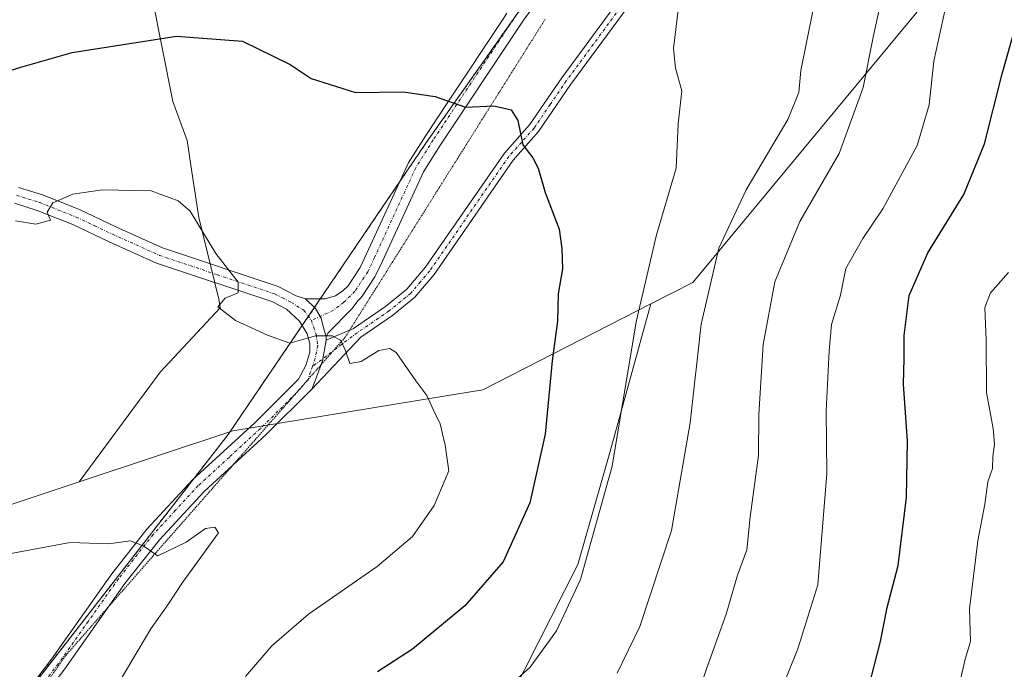
# Model space of a CAD drawing. Units: metres. Extents: x 658456 to 661919, y 4737193 to 4739586.
# Drawn here: x 659384 to 659553, y 4738190 to 4738301 of the extents above; entities that cross this region are included whole.
import ezdxf

# ---------------------------------------------------------------- set-up
doc = ezdxf.new("R2010")
doc.units = ezdxf.units.M
doc.header["$MEASUREMENT"] = 0
for name, pattern in [('TRAZO_Y_PUNTO', [1, 0.5, -0.25, 0, -0.25]), ('TRAZOS', [0.75, 0.5, -0.25]), ('TRAZOS2', [0.375, 0.25, -0.125])]:
    doc.linetypes.add(name, pattern=pattern)
for name, color, linetype, lineweight in [('Arbolado forestal', 92, 'TRAZOS', 0), ('Arbolado forestal CxS', 92, 'Continuous', 0), ('Camino', 19, 'Continuous', 0), ('Camino Cxs', 19, 'Continuous', 0), ('Camino eje', 39, 'TRAZO_Y_PUNTO', 13), ('Curva de nivel maestra', 36, 'Continuous', 30), ('Curva de nivel normal', 36, 'Continuous', 0), ('Entidad de ámbito territorial', 19, 'Continuous', 0), ('Entidad de ámbito territorial CxS', 92, 'Continuous', 0), ('Espacio natural protegido', 2, 'Continuous', 13), ('Espacio natural protegido CxS', 2, 'Continuous', 0), ('Pista no pavimentada', 254, 'Continuous', 13), ('Pista no pavimentada Cxs', 254, 'Continuous', 0), ('Pista pavimentada eje', 135, 'TRAZO_Y_PUNTO', 0), ('Vía pecuaria eje', 92, 'TRAZOS2', 0)]:
    doc.layers.add(name, color=color, linetype=linetype, lineweight=lineweight)

# ---------------------------------------------------------------- blocks, each defined once
blk = doc.blocks.new('*U150')
at = {"layer": 'Arbolado forestal CxS', "color": 92, "linetype": 'Continuous', "lineweight": 0}
blk.add_polyline3d([(659566.08, 4738408.21, 977.61), (659529.23, 4738369.29, 971.37), (659492.37, 4738334.46, 970.44), (659453.9, 4738279.94, 975.69), (659419.88, 4738229.8, 982.65), (659387.4, 4738188.03, 987.34)], dxfattribs=at)
blk = doc.blocks.new('*U161')
at = {"layer": 'Curva de nivel normal', "color": 36, "linetype": 'Continuous', "lineweight": 0}
blk.add_polyline3d([(659464.07, 4738183.12, 970), (659471.67, 4738189.92, 970), (659476.22, 4738196.11, 970), (659480.35, 4738204.91, 970), (659485.74, 4738224.36, 970), (659489.88, 4738249.14, 970), (659493.34, 4738264.08, 970), (659496.75, 4738275.52, 970), (659497.05, 4738283.12, 970), (659497.69, 4738288.76, 970), (659496.6, 4738292.68, 970), (659496.26, 4738296.06, 970), (659497.11, 4738303.14, 970)], dxfattribs=at)
blk = doc.blocks.new('*U198')
at = {"layer": 'Curva de nivel normal', "color": 36, "linetype": 'Continuous', "lineweight": 0}
blk.add_polyline3d([(659509.21, 4738172.15, 955), (659517.59, 4738193.04, 955), (659521.04, 4738204, 955), (659522.61, 4738223.14, 955), (659522.44, 4738233.89, 955), (659523.01, 4738244.14, 955), (659523.36, 4738248.68, 955), (659524.9, 4738253.7, 955), (659525.87, 4738258.32, 955), (659528.73, 4738263.42, 955), (659532.21, 4738268.51, 955), (659538.08, 4738279.39, 955), (659540.12, 4738286.38, 955), (659540.93, 4738293.84, 955), (659542.95, 4738303.02, 955), (659545.88, 4738310.33, 955), (659551.23, 4738317.85, 955), (659556.79, 4738323.46, 955)], dxfattribs=at)
blk = doc.blocks.new('*U200')
at = {"layer": 'Curva de nivel normal', "color": 36, "linetype": 'Continuous', "lineweight": 0}
blk.add_polyline3d([(659561.61, 4738338.78, 960), (659552.01, 4738334.11, 960), (659545.54, 4738330.17, 960), (659540.28, 4738324.38, 960), (659534.31, 4738313.58, 960), (659532.42, 4738306.67, 960), (659530.61, 4738298.25, 960), (659528.8, 4738289.33, 960), (659524.72, 4738278.01, 960), (659517.97, 4738266.36, 960), (659513.69, 4738256.01, 960), (659511.68, 4738245.23, 960), (659510.91, 4738233.25, 960), (659510.86, 4738226.23, 960), (659509.41, 4738215.67, 960), (659508.85, 4738210.01, 960), (659507.23, 4738205.67, 960), (659505.31, 4738199, 960), (659501.94, 4738189.64, 960), (659500.14, 4738184.33, 960)], dxfattribs=at)
blk = doc.blocks.new('*U201')
at = {"layer": 'Curva de nivel normal', "color": 36, "linetype": 'Continuous', "lineweight": 0}
blk.add_polyline3d([(659560.01, 4738353.76, 965), (659551.45, 4738350.38, 965), (659543.67, 4738346.43, 965), (659540.84, 4738344.04, 965), (659541.23, 4738342.41, 965), (659539.6, 4738339.94, 965), (659535.93, 4738337.33, 965), (659530.53, 4738332, 965), (659526.48, 4738325.33, 965), (659522.92, 4738316.67, 965), (659521.1, 4738310, 965), (659520.24, 4738302.7, 965), (659518.1, 4738292.25, 965), (659517.78, 4738288.49, 965), (659515.92, 4738283.87, 965), (659508.77, 4738271.81, 965), (659504.06, 4738261.8, 965), (659501.02, 4738248.74, 965), (659499.13, 4738231.8, 965), (659495.93, 4738213.32, 965), (659490.52, 4738196.87, 965), (659486.62, 4738188.85, 965)], dxfattribs=at)
blk = doc.blocks.new('*U226')
at = {"layer": 'Curva de nivel normal', "color": 36, "linetype": 'Continuous', "lineweight": 0}
blk.add_polyline3d([(659553.76, 4738257.59, 945), (659550.64, 4738254.14, 945), (659549.68, 4738251.58, 945), (659549.93, 4738246, 945), (659549.97, 4738237.04, 945), (659551.12, 4738230.86, 945), (659551.33, 4738228.13, 945), (659551.04, 4738226.02, 945), (659551, 4738224, 945), (659550.22, 4738221.67, 945), (659549.7, 4738217.89, 945), (659548.46, 4738211.55, 945), (659547.06, 4738199.89, 945), (659547.23, 4738194.33, 945), (659546.3, 4738191.26, 945), (659545.01, 4738185.57, 945)], dxfattribs=at)
blk = doc.blocks.new('*U254')
at = {"layer": 'Curva de nivel maestra', "color": 36, "linetype": 'Continuous', "lineweight": 30}
blk.add_polyline3d([(659529.76, 4738186.5, 950), (659531.78, 4738194.29, 950), (659532.92, 4738200.14, 950), (659534.8, 4738207.33, 950), (659536.23, 4738219, 950), (659536.41, 4738228.67, 950), (659535.71, 4738238.46, 950), (659535.86, 4738242.83, 950), (659535.86, 4738246.79, 950), (659536.71, 4738253.67, 950), (659539.92, 4738261, 950), (659546.09, 4738271, 950), (659549.63, 4738279.67, 950), (659552.64, 4738291.67, 950), (659554.98, 4738300, 950)], dxfattribs=at)

msp = doc.modelspace()

# ---------------------------------------------------------------- linework, layer by layer
at = {"layer": 'Arbolado forestal', "color": 92, "linetype": 'TRAZOS', "lineweight": 0}
msp.add_polyline3d([(659566.08, 4738408.21, 977.61), (659529.23, 4738369.29, 971.37), (659499.56, 4738341.25, 970.46), (659498.25, 4738340.02, 970.45), (659494.13, 4738336.13, 970.43), (659492.37, 4738334.47, 970.44), (659490.21, 4738331.39, 970.61), (659487.99, 4738328.26, 970.83), (659469.62, 4738302.21, 973.05), (659469.19, 4738301.61, 973.11), (659453.9, 4738279.94, 975.69), (659449.29, 4738273.14, 976.57), (659435.69, 4738253.1, 979.49), (659434.69, 4738251.62, 979.64), (659433.64, 4738250.08, 979.74), (659432.57, 4738248.5, 979.76), (659419.87, 4738229.8, 982.65), (659414.05, 4738222.31, 983.52), (659387.4, 4738188.03, 987.34)], dxfattribs=at)
at = {"layer": 'Arbolado forestal CxS', "color": 92, "linetype": 'Continuous', "lineweight": 0}
msp.add_polyline3d([(659387.4, 4738188.03, 987.34), (659419.88, 4738229.8, 982.65), (659453.9, 4738279.94, 975.69), (659492.37, 4738334.46, 970.44), (659529.23, 4738369.29, 971.37), (659566.08, 4738408.21, 977.61)], dxfattribs=at)
at = {"layer": 'Camino', "color": 19, "linetype": 'Continuous', "lineweight": 0}
for points in [[(659436.67, 4738246.01, 980.05), (659441.38, 4738248.01, 979.52), (659446.9, 4738251.78, 978.83), (659450.53, 4738254.74, 978.35), (659453.67, 4738258.44, 977.97), (659467.26, 4738278.08, 975.51), (659471.59, 4738282.96, 974.65), (659477.1, 4738291.03, 973.26), (659487.01, 4738304.47, 971.41), (659494.24, 4738312.17, 970.57), (659499.37, 4738317.6, 969.94), (659514.39, 4738331.75, 968.2), (659523.74, 4738339.11, 967.06), (659528.55, 4738341.38, 966.76), (659531.16, 4738342.5, 966.15), (659536.04, 4738344.02, 965.58), (659550.22, 4738347.89, 964.24), (659564.56, 4738353.03, 963.59)], [(659565.28, 4738351.25, 963.1), (659550.8, 4738346.06, 964.08), (659536.58, 4738342.17, 965.14), (659531.82, 4738340.7, 966.04), (659529.38, 4738339.64, 966.41), (659524.76, 4738337.46, 966.73), (659515.65, 4738330.29, 968.01), (659500.73, 4738316.23, 969.71), (659495.64, 4738310.85, 970.45), (659488.49, 4738303.23, 971.32), (659478.67, 4738289.91, 973.5), (659473.11, 4738281.78, 974.55), (659468.78, 4738276.89, 975.35), (659455.2, 4738257.27, 977.93), (659451.89, 4738253.36, 978.3), (659448.05, 4738250.24, 978.84), (659442.64, 4738246.54, 979.53), (659434.25, 4738237.61, 980.82)], [(659436.67, 4738246.01, 980.05), (659436.05, 4738242.43, 980.31), (659435.05, 4738239.64, 980.56), (659434.25, 4738237.61, 980.82)]]:
    msp.add_polyline3d(points, dxfattribs=at)
at = {"layer": 'Camino Cxs', "color": 19, "linetype": 'Continuous', "lineweight": 0}
msp.add_polyline3d([(659488.49, 4738303.23, 971.32), (659478.67, 4738289.91, 973.5), (659473.11, 4738281.78, 974.55), (659468.78, 4738276.89, 975.35), (659455.2, 4738257.27, 977.93), (659451.89, 4738253.36, 978.3), (659448.05, 4738250.24, 978.84), (659442.64, 4738246.54, 979.53), (659434.25, 4738237.61, 980.82), (659435.05, 4738239.64, 980.56), (659436.05, 4738242.43, 980.31), (659436.67, 4738246.01, 980.05), (659441.38, 4738248.01, 979.52), (659446.9, 4738251.78, 978.83), (659450.53, 4738254.74, 978.35), (659453.67, 4738258.44, 977.97), (659467.26, 4738278.08, 975.51), (659471.59, 4738282.96, 974.65), (659477.1, 4738291.03, 973.26), (659487.01, 4738304.47, 971.41)], dxfattribs=at)
at = {"layer": 'Camino eje', "color": 39, "linetype": 'TRAZO_Y_PUNTO', "lineweight": 13}
msp.add_polyline3d([(659487.75, 4738303.85, 971.34), (659477.89, 4738290.47, 973.36), (659475.13, 4738286.44, 973.86), (659472.35, 4738282.37, 974.6), (659470.19, 4738279.93, 975.03), (659468.02, 4738277.49, 975.43), (659454.44, 4738257.86, 977.94), (659452.87, 4738256.01, 978.19), (659451.21, 4738254.05, 978.3), (659447.48, 4738251.01, 978.82), (659442.01, 4738247.28, 979.51), (659434.34, 4738241.47, 980.4)], dxfattribs=at)
at = {"layer": 'Curva de nivel maestra', "color": 36, "linetype": 'Continuous', "lineweight": 30}
msp.add_polyline3d([(659379.7, 4738291.39, 975), (659384.3, 4738292.86, 975), (659393.1, 4738295.34, 975), (659411.04, 4738298.14, 975), (659422.33, 4738297.32, 975), (659430.54, 4738293.28, 975), (659434.1, 4738290.91, 975), (659441.72, 4738288.46, 975), (659449.88, 4738288.62, 975), (659455.41, 4738287.82, 975), (659460.58, 4738285.99, 975), (659465.48, 4738286.22, 975), (659468.42, 4738285.49, 975), (659469.59, 4738283.66, 975), (659470.44, 4738279.51, 975), (659472.16, 4738277.26, 975), (659473.09, 4738275.53, 975), (659474.27, 4738271.35, 975), (659476.69, 4738265.06, 975), (659477.12, 4738261.73, 975), (659477.24, 4738258.21, 975), (659476.52, 4738253.95, 975), (659476.37, 4738249.25, 975), (659475.48, 4738242.45, 975), (659474.28, 4738229.87, 975), (659471.63, 4738218.1, 975), (659467.05, 4738207.99, 975), (659460.48, 4738200.42, 975), (659451.49, 4738192.99, 975), (659445.48, 4738189.09, 975)], dxfattribs=at)
at = {"layer": 'Curva de nivel normal', "color": 36, "linetype": 'Continuous', "lineweight": 0}
for points in [[(659383.37, 4738266.46, 980), (659386.87, 4738265.92, 980), (659389.39, 4738266.56, 980), (659388.85, 4738267.98, 980), (659389.81, 4738269.56, 980), (659393.26, 4738271.06, 980), (659398.28, 4738271.77, 980), (659406.65, 4738271.59, 980), (659411.28, 4738269.88, 980), (659413.37, 4738268.11, 980), (659417.78, 4738260.89, 980), (659421.62, 4738255.92, 980), (659421.59, 4738254.1, 980), (659419.36, 4738253.2, 980), (659418.1, 4738251.73, 980), (659421.15, 4738249.35, 980), (659426.62, 4738246.84, 980), (659430.45, 4738245.5, 980), (659434.86, 4738246.72, 980), (659437.8, 4738246.74, 980), (659439.22, 4738245.96, 980), (659439.95, 4738244.36, 980), (659440.78, 4738241.98, 980), (659442.71, 4738242.31, 980), (659445.7, 4738244.23, 980), (659447.64, 4738244.58, 980), (659448.68, 4738243.89, 980), (659452.06, 4738239, 980), (659453.96, 4738236.5, 980), (659455.09, 4738233.98, 980), (659456.26, 4738231.63, 980), (659457.12, 4738228, 980), (659457.74, 4738223.58, 980), (659455.21, 4738217.65, 980), (659451.51, 4738212.29, 980), (659445.43, 4738207.18, 980), (659433.67, 4738198.99, 980), (659427.36, 4738193.54, 980), (659422.86, 4738188.29, 980)], [(659401.17, 4738187.34, 985), (659406.6, 4738196.46, 985), (659409.54, 4738200.58, 985), (659412.02, 4738204.41, 985), (659418.22, 4738212.96, 985), (659417.6, 4738213.92, 985), (659415.98, 4738213.71, 985), (659412.69, 4738211.36, 985), (659407.81, 4738209, 985), (659405.28, 4738210.71, 985), (659403.13, 4738211.6, 985), (659399.36, 4738211.06, 985), (659392.78, 4738211.31, 985), (659377.61, 4738208.49, 985)]]:
    msp.add_polyline3d(points, dxfattribs=at)
at = {"layer": 'Entidad de ámbito territorial', "color": 19, "linetype": 'Continuous', "lineweight": 0}
for points in [[(659571.88, 4738343.17, 959.32), (659499.59, 4738255.89, 966.07), (659492.38, 4738252.21, 968.97)], [(659571.88, 4738343.17, 959.32), (659499.59, 4738255.89, 966.07), (659492.38, 4738252.21, 968.97)], [(659492.38, 4738252.21, 968.97), (659463.56, 4738237.48, 978.22), (659456.53, 4738236.32, 979.43), (659420.71, 4738230.42, 982.48), (659394.33, 4738221.68, 983.43)], [(659492.38, 4738252.21, 968.97), (659463.56, 4738237.48, 978.22), (659456.53, 4738236.32, 979.43), (659420.71, 4738230.42, 982.48), (659394.33, 4738221.68, 983.43)], [(659394.33, 4738221.68, 983.43), (659364.86, 4738211.92, 983.56), (659321.11, 4738197.31, 984.09), (659302.54, 4738191.19, 985.7), (659284.62, 4738185.28, 990.27), (659262.75, 4738176.13, 992.87), (659261.88, 4738175.32, 992.76), (659236.42, 4738151.55, 990.68), (659235.71, 4738150.92, 990.65), (659223.48, 4738140.07, 990.87), (659196.17, 4738115.85, 995.17), (659150.73, 4738083.12, 1003.73), (659103.57, 4738058.33, 1006.21), (659045.17, 4738028.51, 1006.68), (659015.59, 4738015.23, 996.64), (658997.09, 4738009.32, 988.97), (658960.02, 4737997.47, 970.05)], [(659394.33, 4738221.68, 983.43), (659364.86, 4738211.92, 983.56), (659321.11, 4738197.31, 984.09), (659302.54, 4738191.19, 985.7), (659284.62, 4738185.28, 990.27), (659262.75, 4738176.13, 992.87), (659261.88, 4738175.32, 992.76), (659236.42, 4738151.55, 990.68), (659235.71, 4738150.92, 990.65), (659223.48, 4738140.07, 990.87), (659196.17, 4738115.85, 995.17), (659150.73, 4738083.12, 1003.73), (659103.57, 4738058.33, 1006.21), (659045.17, 4738028.51, 1006.68), (659015.59, 4738015.23, 996.64), (658997.09, 4738009.32, 988.97), (658960.02, 4737997.47, 970.05)]]:
    msp.add_polyline3d(points, dxfattribs=at)
at = {"layer": 'Entidad de ámbito territorial CxS', "color": 92, "linetype": 'Continuous', "lineweight": 0}
for points in [[(658960.02, 4737997.47, 970.05), (658997.09, 4738009.32, 988.97), (659015.59, 4738015.23, 996.64), (659045.17, 4738028.51, 1006.68), (659103.57, 4738058.33, 1006.21), (659150.73, 4738083.12, 1003.73), (659196.17, 4738115.85, 995.17), (659223.48, 4738140.07, 990.87), (659235.71, 4738150.92, 990.65), (659236.42, 4738151.55, 990.68), (659261.88, 4738175.32, 992.76), (659262.75, 4738176.13, 992.87), (659284.62, 4738185.28, 990.27), (659302.54, 4738191.19, 985.7), (659321.11, 4738197.31, 984.09), (659364.86, 4738211.92, 983.56), (659394.33, 4738221.68, 983.43), (659420.71, 4738230.42, 982.48), (659456.53, 4738236.32, 979.43), (659463.56, 4738237.48, 978.22), (659492.38, 4738252.21, 968.97), (659499.59, 4738255.89, 966.07), (659571.88, 4738343.17, 959.32)], [(659571.88, 4738343.17, 959.32), (659499.59, 4738255.89, 966.07), (659492.38, 4738252.21, 968.97), (659463.56, 4738237.48, 978.22), (659456.53, 4738236.32, 979.43), (659420.71, 4738230.42, 982.48), (659394.33, 4738221.68, 983.43), (659364.86, 4738211.92, 983.56), (659321.11, 4738197.31, 984.09), (659302.54, 4738191.19, 985.7), (659284.62, 4738185.28, 990.27), (659262.75, 4738176.13, 992.87), (659261.88, 4738175.32, 992.76), (659236.42, 4738151.55, 990.68), (659235.71, 4738150.92, 990.65), (659223.48, 4738140.07, 990.87), (659196.17, 4738115.85, 995.17), (659150.73, 4738083.12, 1003.73), (659103.57, 4738058.33, 1006.21), (659045.17, 4738028.51, 1006.68), (659015.59, 4738015.23, 996.64), (658997.09, 4738009.32, 988.97), (658960.02, 4737997.47, 970.05)], [(658960.02, 4737997.47, 970.05), (658997.09, 4738009.32, 988.97), (659015.59, 4738015.23, 996.64), (659045.17, 4738028.51, 1006.68), (659103.57, 4738058.33, 1006.21), (659150.73, 4738083.12, 1003.73), (659196.17, 4738115.85, 995.17), (659223.48, 4738140.07, 990.87), (659235.71, 4738150.92, 990.65), (659236.42, 4738151.55, 990.68), (659261.88, 4738175.32, 992.76), (659262.75, 4738176.13, 992.87), (659284.62, 4738185.28, 990.27), (659302.54, 4738191.19, 985.7), (659321.11, 4738197.31, 984.09), (659364.86, 4738211.92, 983.56), (659394.33, 4738221.68, 983.43), (659420.71, 4738230.42, 982.48), (659456.53, 4738236.32, 979.43), (659463.56, 4738237.48, 978.22), (659492.38, 4738252.21, 968.97), (659499.59, 4738255.89, 966.07), (659571.88, 4738343.17, 959.32)], [(659571.88, 4738343.17, 959.32), (659499.59, 4738255.89, 966.07), (659492.38, 4738252.21, 968.97), (659463.56, 4738237.48, 978.22), (659456.53, 4738236.32, 979.43), (659420.71, 4738230.42, 982.48), (659394.33, 4738221.68, 983.43), (659364.86, 4738211.92, 983.56), (659321.11, 4738197.31, 984.09), (659302.54, 4738191.19, 985.7), (659284.62, 4738185.28, 990.27), (659262.75, 4738176.13, 992.87), (659261.88, 4738175.32, 992.76), (659236.42, 4738151.55, 990.68), (659235.71, 4738150.92, 990.65), (659223.48, 4738140.07, 990.87), (659196.17, 4738115.85, 995.17), (659150.73, 4738083.12, 1003.73), (659103.57, 4738058.33, 1006.21), (659045.17, 4738028.51, 1006.68), (659015.59, 4738015.23, 996.64), (658997.09, 4738009.32, 988.97), (658960.02, 4737997.47, 970.05)]]:
    msp.add_polyline3d(points, dxfattribs=at)
at = {"layer": 'Espacio natural protegido', "color": 2, "linetype": 'Continuous', "lineweight": 13}
for points in [[(659394.33, 4738221.68, 983.43), (659408.23, 4738240.52, 980.79), (659418.49, 4738251.57, 980), (659418.29, 4738253.03, 979.94), (659414.85, 4738267.07, 979.74), (659413.64, 4738274.9, 978.8), (659412.82, 4738280.24, 978.18), (659410.4, 4738286.92, 977.18), (659405.07, 4738313.76, 968.92)], [(659394.33, 4738221.68, 983.43), (659408.23, 4738240.52, 980.79), (659418.49, 4738251.57, 980), (659418.29, 4738253.03, 979.94), (659414.85, 4738267.07, 979.74), (659413.64, 4738274.9, 978.8), (659412.82, 4738280.24, 978.18), (659410.4, 4738286.92, 977.18), (659405.07, 4738313.76, 968.92)], [(659492.38, 4738252.21, 968.97), (659463.56, 4738237.48, 978.22), (659456.53, 4738236.32, 979.43), (659420.71, 4738230.42, 982.48), (659394.33, 4738221.68, 983.43)], [(659492.38, 4738252.21, 968.97), (659463.56, 4738237.48, 978.22), (659456.53, 4738236.32, 979.43), (659420.71, 4738230.42, 982.48), (659394.33, 4738221.68, 983.43)], [(659559.84, 4738056.96, 916.49), (659550.84, 4738057.27, 918.44), (659548.19, 4738072.23, 920.59), (659539.96, 4738075.41, 921.89), (659533.81, 4738081.06, 924.12), (659521.29, 4738091.6, 928.84), (659504.74, 4738096.68, 934.85), (659489.79, 4738099.51, 940.35), (659471.63, 4738099.2, 947.1), (659450.56, 4738098.42, 952.71), (659428.98, 4738101.94, 958.32), (659415.66, 4738101.14, 960.63), (659415.46, 4738116, 966.71), (659422.68, 4738124.87, 967.21), (659434.9, 4738140.88, 967), (659453.73, 4738164.86, 966.88), (659468.48, 4738185.02, 969.27), (659479.86, 4738207.49, 970.61), (659485.37, 4738226.72, 970.48), (659492.38, 4738252.21, 968.97)], [(659559.84, 4738056.96, 916.49), (659550.84, 4738057.27, 918.44), (659548.19, 4738072.23, 920.59), (659539.96, 4738075.41, 921.89), (659533.81, 4738081.06, 924.12), (659521.29, 4738091.6, 928.84), (659504.74, 4738096.68, 934.85), (659489.79, 4738099.51, 940.35), (659471.63, 4738099.2, 947.1), (659450.56, 4738098.42, 952.71), (659428.98, 4738101.94, 958.32), (659415.66, 4738101.14, 960.63), (659415.46, 4738116, 966.71), (659422.68, 4738124.87, 967.21), (659434.9, 4738140.88, 967), (659453.73, 4738164.86, 966.88), (659468.48, 4738185.02, 969.27), (659479.86, 4738207.49, 970.61), (659485.37, 4738226.72, 970.48), (659492.38, 4738252.21, 968.97)]]:
    msp.add_polyline3d(points, dxfattribs=at)
at = {"layer": 'Espacio natural protegido CxS', "color": 2, "linetype": 'Continuous', "lineweight": 0}
for points in [[(659468.48, 4738185.02, 969.27), (659479.86, 4738207.49, 970.61), (659485.37, 4738226.72, 970.48), (659492.38, 4738252.21, 968.97), (659463.56, 4738237.48, 978.22), (659456.53, 4738236.32, 979.43), (659420.71, 4738230.42, 982.48), (659394.33, 4738221.68, 983.43), (659408.23, 4738240.52, 980.79), (659418.49, 4738251.57, 980), (659418.29, 4738253.03, 979.94), (659414.85, 4738267.07, 979.74), (659413.64, 4738274.9, 978.8), (659412.82, 4738280.24, 978.18), (659410.4, 4738286.92, 977.18), (659405.07, 4738313.76, 968.92)], [(659468.48, 4738185.02, 969.27), (659479.86, 4738207.49, 970.61), (659485.37, 4738226.72, 970.48), (659492.38, 4738252.21, 968.97), (659463.56, 4738237.48, 978.22), (659456.53, 4738236.32, 979.43), (659420.71, 4738230.42, 982.48), (659394.33, 4738221.68, 983.43), (659408.23, 4738240.52, 980.79), (659418.49, 4738251.57, 980), (659418.29, 4738253.03, 979.94), (659414.85, 4738267.07, 979.74), (659413.64, 4738274.9, 978.8), (659412.82, 4738280.24, 978.18), (659410.4, 4738286.92, 977.18), (659405.07, 4738313.76, 968.92)], [(659468.48, 4738185.02, 969.27), (659479.86, 4738207.49, 970.61), (659485.37, 4738226.72, 970.48), (659492.38, 4738252.21, 968.97), (659463.56, 4738237.48, 978.22), (659456.53, 4738236.32, 979.43), (659420.71, 4738230.42, 982.48), (659394.33, 4738221.68, 983.43), (659408.23, 4738240.52, 980.79), (659418.49, 4738251.57, 980), (659418.29, 4738253.03, 979.94), (659414.85, 4738267.06, 979.74), (659413.64, 4738274.9, 978.8), (659412.82, 4738280.24, 978.18), (659410.4, 4738286.92, 977.18), (659405.07, 4738313.76, 968.92)], [(659468.48, 4738185.02, 969.27), (659479.86, 4738207.49, 970.61), (659485.37, 4738226.72, 970.48), (659492.38, 4738252.21, 968.97), (659463.56, 4738237.48, 978.22), (659456.53, 4738236.32, 979.43), (659420.71, 4738230.42, 982.48), (659394.33, 4738221.68, 983.43), (659408.23, 4738240.52, 980.79), (659418.49, 4738251.57, 980), (659418.29, 4738253.03, 979.94), (659414.85, 4738267.06, 979.74), (659413.64, 4738274.9, 978.8), (659412.82, 4738280.24, 978.18), (659410.4, 4738286.92, 977.18), (659405.07, 4738313.76, 968.92)]]:
    msp.add_polyline3d(points, dxfattribs=at)
at = {"layer": 'Pista no pavimentada', "color": 254, "linetype": 'Continuous', "lineweight": 13}
for points in [[(659489.33, 4738327.33, 970.91), (659488.76, 4738324.72, 971.09), (659488.71, 4738324.52, 971.11), (659488.6, 4738324.28, 971.12), (659488.47, 4738324.1, 971.14), (659479.28, 4738312.48, 971.99), (659470.64, 4738301.08, 973.09), (659469.5, 4738299.37, 973.28), (659456.31, 4738279.52, 975.66), (659453.37, 4738274.86, 976.36), (659446.35, 4738259.53, 978.31), (659445.17, 4738257.07, 978.6), (659445.12, 4738256.96, 978.61), (659445.07, 4738256.89, 978.62), (659442.87, 4738253.55, 978.98), (659442.76, 4738253.42, 979), (659442.68, 4738253.32, 979.01), (659442.13, 4738252.77, 979.08), (659441.17, 4738251.43, 979.26), (659436.98, 4738247.22, 979.94), (659436.67, 4738246.58, 980.01)], [(659433.12, 4738253.11, 979.66), (659436.51, 4738253.1, 979.43), (659438.3, 4738253.62, 979.26), (659439.56, 4738254.44, 979.09), (659440.45, 4738255.33, 978.95), (659442.51, 4738258.45, 978.61), (659443.64, 4738260.8, 978.29), (659450.69, 4738276.19, 976.18), (659450.75, 4738276.32, 976.16), (659450.78, 4738276.37, 976.16), (659453.78, 4738281.13, 975.57), (659457.68, 4738287, 974.93), (659467, 4738301.03, 973.26), (659467.7, 4738302.08, 973.12)], [(659383.9, 4738272.21, 979.54), (659388.03, 4738270.92, 979.76), (659394.38, 4738268.41, 980.2), (659400.62, 4738265.44, 980.39), (659408.62, 4738261.85, 980.57), (659428.46, 4738255.2, 979.59), (659431.54, 4738253.63, 979.75), (659433.12, 4738253.11, 979.66)], [(659385.44, 4738185.84, 987.7), (659389.58, 4738191.29, 987.15), (659399.92, 4738205.91, 985.52), (659405.95, 4738213.58, 984.62), (659413.75, 4738222.03, 983.55), (659424.44, 4738231.83, 981.98), (659431.97, 4738239.3, 980.74), (659433.2, 4738241.64, 980.39), (659433.89, 4738243.96, 980.14), (659433.87, 4738245.41, 980.03), (659433.41, 4738247.08, 979.89), (659432.11, 4738249.28, 979.74), (659429.91, 4738251.3, 979.76), (659427.37, 4738252.61, 979.8), (659407.6, 4738259.23, 980.33), (659399.45, 4738262.89, 980.39), (659393.26, 4738265.83, 980.23), (659387.09, 4738268.27, 979.89), (659383.23, 4738269.48, 979.52)], [(659433.12, 4738253.11, 979.66), (659434.86, 4738251.45, 979.65), (659435.86, 4738249.75, 979.76), (659436.19, 4738248.33, 979.89), (659436.67, 4738246.58, 980.01)], [(659433.12, 4738253.11, 979.66), (659434.86, 4738251.45, 979.65), (659435.86, 4738249.75, 979.76), (659436.19, 4738248.33, 979.89), (659436.67, 4738246.58, 980.01)], [(659436.67, 4738246.58, 980.01), (659436.67, 4738246.01, 980.05)], [(659436.67, 4738246.01, 980.05), (659436.05, 4738242.43, 980.31), (659435.05, 4738239.64, 980.56), (659434.25, 4738237.61, 980.82)], [(659434.25, 4738237.61, 980.82), (659426.38, 4738229.8, 982.04), (659415.74, 4738220.04, 983.49), (659408.08, 4738211.75, 984.63), (659402.17, 4738204.23, 985.63), (659391.85, 4738189.62, 987.15), (659387.73, 4738184.21, 987.66)]]:
    msp.add_polyline3d(points, dxfattribs=at)
at = {"layer": 'Pista no pavimentada Cxs', "color": 254, "linetype": 'Continuous', "lineweight": 0}
for points in [[(659470.64, 4738301.08, 973.09), (659469.5, 4738299.37, 973.28), (659456.31, 4738279.52, 975.66), (659453.37, 4738274.86, 976.36), (659446.35, 4738259.53, 978.31), (659445.17, 4738257.07, 978.6), (659445.12, 4738256.96, 978.61), (659445.07, 4738256.89, 978.62), (659442.87, 4738253.55, 978.98), (659442.76, 4738253.42, 979), (659442.68, 4738253.32, 979.01), (659442.13, 4738252.77, 979.08), (659441.17, 4738251.43, 979.26), (659436.98, 4738247.22, 979.94), (659436.67, 4738246.58, 980.01), (659436.19, 4738248.33, 979.89), (659435.86, 4738249.75, 979.76), (659434.86, 4738251.45, 979.65), (659433.12, 4738253.11, 979.66), (659436.51, 4738253.1, 979.43), (659438.3, 4738253.62, 979.26), (659439.56, 4738254.44, 979.09), (659440.45, 4738255.33, 978.95), (659442.51, 4738258.45, 978.61), (659443.64, 4738260.8, 978.29), (659450.69, 4738276.19, 976.18), (659450.75, 4738276.32, 976.16), (659450.78, 4738276.37, 976.16), (659453.78, 4738281.13, 975.57), (659457.68, 4738287, 974.93), (659467, 4738301.03, 973.26)], [(659383.9, 4738272.21, 979.54), (659388.03, 4738270.92, 979.76), (659394.38, 4738268.41, 980.2), (659400.62, 4738265.44, 980.39), (659408.62, 4738261.85, 980.57), (659428.46, 4738255.2, 979.59), (659431.54, 4738253.63, 979.75), (659433.12, 4738253.11, 979.66), (659433.12, 4738253.11, 979.66), (659434.86, 4738251.45, 979.65), (659435.86, 4738249.75, 979.76), (659436.19, 4738248.33, 979.89), (659436.67, 4738246.58, 980.01), (659436.67, 4738246.01, 980.05), (659436.05, 4738242.43, 980.31), (659435.05, 4738239.64, 980.56), (659434.25, 4738237.61, 980.82), (659426.38, 4738229.8, 982.04), (659415.74, 4738220.04, 983.49), (659408.08, 4738211.75, 984.63), (659402.17, 4738204.23, 985.63), (659391.85, 4738189.62, 987.15), (659387.73, 4738184.21, 987.66)], [(659385.44, 4738185.84, 987.7), (659389.58, 4738191.29, 987.15), (659399.92, 4738205.91, 985.52), (659405.95, 4738213.58, 984.62), (659413.75, 4738222.03, 983.55), (659424.44, 4738231.83, 981.98), (659431.97, 4738239.3, 980.74), (659433.2, 4738241.64, 980.39), (659433.89, 4738243.96, 980.14), (659433.87, 4738245.41, 980.03), (659433.41, 4738247.08, 979.89), (659432.11, 4738249.28, 979.74), (659429.91, 4738251.3, 979.76), (659427.37, 4738252.61, 979.8), (659407.6, 4738259.23, 980.33), (659399.45, 4738262.89, 980.39), (659393.26, 4738265.83, 980.23), (659387.09, 4738268.27, 979.89), (659383.23, 4738269.48, 979.52)]]:
    msp.add_polyline3d(points, dxfattribs=at)
at = {"layer": 'Pista pavimentada eje', "color": 135, "linetype": 'TRAZO_Y_PUNTO', "lineweight": 0}
for points in [[(659469.42, 4738301.95, 973.08), (659468.25, 4738300.2, 973.28), (659455.05, 4738280.34, 975.62), (659452.05, 4738275.57, 976.26), (659444.99, 4738260.16, 978.3), (659443.82, 4738257.71, 978.61), (659441.62, 4738254.38, 978.98), (659439.73, 4738252.49, 979.27), (659437.93, 4738251.12, 979.52), (659434.16, 4738249.37, 979.77)], [(659383.57, 4738270.85, 979.53), (659385.63, 4738270.2, 979.68), (659387.56, 4738269.6, 979.81), (659393.82, 4738267.12, 980.2), (659396.94, 4738265.64, 980.27), (659400.04, 4738264.17, 980.36), (659408.11, 4738260.54, 980.44), (659418, 4738257.23, 980.04), (659427.92, 4738253.91, 979.76), (659429.19, 4738253.25, 979.79), (659430.73, 4738252.47, 979.77), (659432.88, 4738251.12, 979.72), (659434.16, 4738249.37, 979.77)], [(659434.16, 4738249.37, 979.77), (659434.96, 4738246.97, 979.95), (659435.24, 4738245.08, 980.1), (659434.82, 4738242.86, 980.26), (659434.34, 4738241.47, 980.4)], [(659434.34, 4738241.47, 980.4), (659434.01, 4738240.54, 980.5), (659433.59, 4738239.22, 980.67), (659431.55, 4738236.91, 981.03), (659425.41, 4738230.82, 982.03), (659420.09, 4738225.94, 982.93), (659414.75, 4738221.04, 983.53), (659410.85, 4738216.81, 984.04), (659407.02, 4738212.67, 984.62), (659401.05, 4738205.07, 985.57), (659395.88, 4738197.76, 986.4), (659390.72, 4738190.46, 987.15), (659388.66, 4738187.75, 987.33)]]:
    msp.add_polyline3d(points, dxfattribs=at)
at = {"layer": 'Vía pecuaria eje', "color": 92, "linetype": 'TRAZOS2', "lineweight": 0}
msp.add_polyline3d([(659474.26, 4738301.04, 973.08), (659471.62, 4738296.85, 973.37), (659468.98, 4738292.65, 973.91), (659466.34, 4738288.45, 974.65), (659463.7, 4738284.26, 975.24), (659461.06, 4738280.06, 975.84), (659458.42, 4738275.86, 976.25), (659455.78, 4738271.67, 976.84), (659453.15, 4738267.47, 977.26), (659450.51, 4738263.28, 978.01), (659447.87, 4738259.08, 978.32), (659445.23, 4738254.88, 978.76), (659442.59, 4738250.69, 979.21), (659440.73, 4738247.73, 979.59), (659439.95, 4738246.49, 979.72), (659437.92, 4738244.18, 980.05), (659436.75, 4738242.85, 980.27), (659435.82, 4738241.79, 980.36), (659433.61, 4738239.27, 980.66), (659433.55, 4738239.2, 980.67), (659431.41, 4738236.76, 981.05), (659430.35, 4738235.56, 981.19), (659427.15, 4738231.92, 981.84), (659423.95, 4738228.27, 982.51), (659420.78, 4738224.67, 982.89), (659420.75, 4738224.63, 982.89), (659417.55, 4738220.98, 983.42), (659414.35, 4738217.34, 983.89), (659411.15, 4738213.7, 984.08), (659407.95, 4738210.05, 984.82), (659404.75, 4738206.41, 985.29), (659401.55, 4738202.76, 985.72), (659399.42, 4738200.34, 985.88), (659398.35, 4738199.12, 986.06), (659395.15, 4738195.48, 986.56), (659391.95, 4738191.83, 986.96), (659389.34, 4738188.08, 987.3)], dxfattribs=at)

# ---------------------------------------------------------------- block references
at = {"layer": 'Arbolado forestal CxS', "color": 92, "linetype": 'Continuous', "lineweight": 0}
msp.add_blockref('*U150', (0, 0), dxfattribs=at)
at = {"layer": 'Curva de nivel maestra', "color": 36, "linetype": 'Continuous', "lineweight": 30}
msp.add_blockref('*U254', (0, 0), dxfattribs=at)
at = {"layer": 'Curva de nivel normal', "color": 36, "linetype": 'Continuous', "lineweight": 0}
for name in ['*U226', '*U198', '*U200', '*U201', '*U161']:
    msp.add_blockref(name, (0, 0), dxfattribs=at)

doc.saveas('drawing.dxf')
